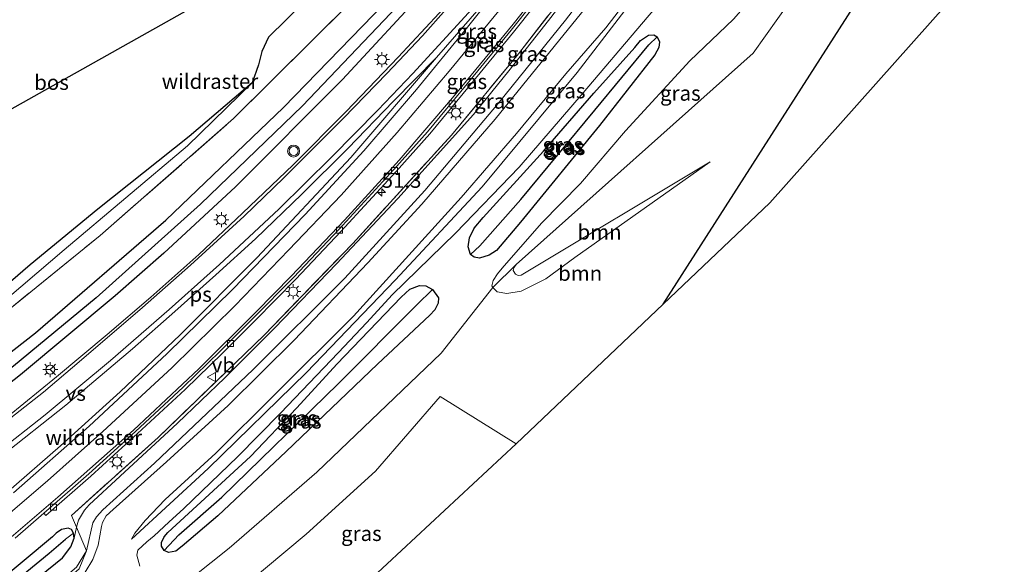
# Model space of a CAD drawing. Units: metres. Extents: x 190136 to 200011, y 356249 to 362503.
# Drawn here: x 194553 to 194717, y 359579 to 359670 of the extents above; entities that cross this region are included whole.
import ezdxf
from ezdxf.enums import TextEntityAlignment as Align

# ---------------------------------------------------------------- set-up
doc = ezdxf.new("R2010")
doc.units = ezdxf.units.M
doc.linetypes.add('IE-TERREINAFSCHEIDING', pattern=[10, 8, -2])
doc.layers.get('0').update_dxf_attribs({"lineweight": 25})
for name, color, linetype, lineweight in [('B-ME-AM-KILOMETR-S-B1', 7, 'Continuous', 18), ('B-ME-GR-BOOM-GV-B6', 93, 'Continuous', 18), ('B-ME-GR-BOS-GV-B6', 10, 'Continuous', 25), ('B-ME-GW-INSTEEKWATERGANG-L-B1', 10, 'Continuous', 25), ('B-ME-GW-KRUINLIJN-L-B1', 93, 'Continuous', 18), ('B-ME-GW-TEENLIJN-L-B1', 93, 'Continuous', 18), ('B-ME-GW-WATERGANG-GREPPEL-L-B1', 10, 'Continuous', 25), ('B-ME-IE-GRASLAND-GV-B6', 93, 'Continuous', 18), ('B-ME-IE-MEUBILAIR_WEGMEUBILAIR-LICHTMAST-S-B1', 8, 'Continuous', 18), ('B-ME-IE-TERREINAFSCHEIDING-RASTERHEKWERK-L-B1', 8, 'IE-TERREINAFSCHEIDING', 18), ('B-ME-KG-KADASTRAAL-OPNAMEDTMGRENS-L-B1', 10, 'Continuous', 25), ('B-ME-KL-ELEKTRICITEIT-HOOGSP-L-B1', 10, 'Continuous', 25), ('B-ME-VH-VERH_SOORT-BETON-OVERIG-GV-B6', 8, 'IE-TERREINAFSCHEIDING-NATUURLIJK-HOUTWAL', 18), ('B-ME-VH-VERH_SOORT-BITUMEN-GV-B6', 8, 'IE-TERREINAFSCHEIDING-NATUURLIJK-HOUTWAL', 18), ('B-ME-VV-KOLK-S-B1', 8, 'Continuous', 18), ('B-ME-VW-MARKERING-STREEP-015-L-B1', 7, 'Continuous', 18), ('B-ME-VW-MARKERING-VERDRIJFSTRP-GV-B6', 7, 'Continuous', 18), ('B-ME-VW-MARKERING-VLAKMARK-GV-B6', 7, 'Continuous', 18), ('B-ME-VW-MEUBILAIR_WEGMEUBILAIR-RONA-S-B1', 8, 'Continuous', 18), ('B-ME-VW-MEUBILAIR_WEGMEUBILAIR-VERKEERSBORD-S-B1', 8, 'Continuous', 18), ('B-ME-VW-MEUBILAIR_WEGMEUBILAIR-VERKEERSLICHT-S-B1', 13, 'Continuous', 18)]:
    doc.layers.add(name, color=color, linetype=linetype, lineweight=lineweight)
doc.styles.add('NLCS-ISO', font='NLCS-ISO.TTF')
doc.linetypes.add('IE-TERREINAFSCHEIDING-NATUURLIJK-HOUTWAL', pattern='A,7,-1.5,[67,NLCS.SHX,S=0.75,R=45,X=0,Y=0],-1.5,7,-1.5,[70,NLCS.SHX,S=0.75,R=0,X=0,Y=0],-1.5', length=20)

# ---------------------------------------------------------------- blocks, each defined once
blk = doc.blocks.new('verkeersbord')
for p, q in [((0, 0.75), (-0.75, -0.625)), ((0.75, -0.625), (0, 0.75)), ((-0.75, -0.625), (0.75, -0.625))]:
    blk.add_line(p, q)
blk = doc.blocks.new('verkeerslicht')
for radius in [1, 0.75]:
    blk.add_circle((0, 0), radius)
blk = doc.blocks.new('wegwijzer')
for q in [(-0.53, -0.53), (0, 0.75), (0.53, -0.53)]:
    blk.add_line((0, 0), q)
blk.add_circle((0, 0), 0.75)
blk = doc.blocks.new('hecto')
for p, q in [((0, 0.625), (-0.625, 0)), ((0, -0.625), (0, 0.625)), ((-0.625, 0), (0.625, 0)), ((0.625, 0), (0, -0.625))]:
    blk.add_line(p, q)
blk = doc.blocks.new('kolk')
blk.add_lwpolyline([(-0.5, -0.5), (0.5, -0.5), (0.5, 0.5), (-0.5, 0.5)], close=True)
blk = doc.blocks.new('lantaarnpaal')
for p, q in [((-0.75, 0), (-1.25, 0)), ((-0.88, 0.88), (-0.53, 0.53)), ((0, 0.75), (0, 1.25)), ((0.53, 0.53), (0.88, 0.88)), ((0.75, 0), (1.25, 0)), ((-0.53, -0.53), (-0.88, -0.88)), ((0, -0.75), (0, -1.25)), ((0.53, -0.53), (0.88, -0.88))]:
    blk.add_line(p, q)
blk.add_circle((0, 0), 0.75)

msp = doc.modelspace()

# ---------------------------------------------------------------- linework, layer by layer
at = {"layer": 'B-ME-GR-BOOM-GV-B6'}
for points in [[(194578.98, 359574.6, 25.1), (194588.25, 359581.96, 24.77), (194602.85, 359594.66, 24.97), (194623.6, 359614.48, 25.25), (194632.21, 359625.4, 25.33), (194632.91, 359624.71, 25.33), (194634.55, 359624.44, 25.33), (194636.95, 359624.81, 25.33), (194641.02, 359626.89, 25.27), (194645.86, 359630.44, 25.2), (194668.42, 359646.36, 25.18), (194636.94, 359627.5, 26.04), (194636.43, 359627.4, 26.05), (194635.99, 359627.62, 26.05), (194635.58, 359628.27, 26.05), (194635.68, 359628.72, 26.05), (194636.11, 359629.25, 26.05), (194675.57, 359664.46, 25.19), (194687.92, 359681.88, 24.65)], [(194710.98, 359676.21, 24.47), (194678.36, 359639.52, 24.81), (194636.11, 359599.38, 24.81)], [(194632.21, 359625.4, 25.33), (194636.11, 359629.25, 26.05), (194635.68, 359628.72, 26.05), (194635.58, 359628.27, 26.05), (194635.99, 359627.62, 26.05), (194636.43, 359627.4, 26.05), (194636.94, 359627.5, 26.04), (194668.42, 359646.36, 25.18), (194645.86, 359630.44, 25.2), (194641.02, 359626.89, 25.27), (194636.95, 359624.81, 25.33), (194634.55, 359624.44, 25.33), (194632.91, 359624.71, 25.33), (194632.21, 359625.4, 25.33)], [(194636.11, 359599.38, 24.81), (194623.45, 359607.25, 24.83), (194612.67, 359594.82, 24.83), (194601.12, 359584.3, 24.59), (194584.48, 359570.43, 25.08)]]:
    msp.add_polyline3d(points, dxfattribs=at)
at = {"layer": 'B-ME-GR-BOS-GV-B6'}
msp.add_polyline3d([(194500.61, 359672.39, 29.23), (194520.57, 359637.57, 29.5), (194604.84, 359684.93, 29.72), (194593.15, 359710.35, 29.53), (194593.67, 359710.61, 29.9), (194612.82, 359687.57, 29.86), (194610.2, 359683.06, 29.86), (194603.76, 359675.98, 29.86), (194594.84, 359667.12, 29.86), (194593.7, 359664.76, 29.86), (194593.15, 359662.53, 29.86), (194592.11, 359659.53, 29.86), (194581.59, 359650.58, 29.5), (194566.38, 359638.48, 29.34), (194555.11, 359629.2, 29.5), (194539.42, 359615.71, 29.75), (194530.27, 359619.19, 29.33), (194499.68, 359671.85, 29.23), (194500.61, 359672.39, 29.23)], dxfattribs=at)
at = {"layer": 'B-ME-GW-INSTEEKWATERGANG-L-B1'}
msp.add_line((194562.44, 359583.67, 27.67), (194562.3, 359584.5, 27.66), dxfattribs=at)
for points in [[(194631.86, 359690.63, 27.68), (194632.4, 359690.09, 27.69), (194632.51, 359689.23, 27.74), (194632.1, 359688, 27.79), (194631.79, 359687.55, 27.8), (194621.74, 359675.91, 27.77), (194607.14, 359660.07, 27.79), (194589.3, 359642.2, 27.77), (194577.39, 359631.12, 27.84), (194569.27, 359624.02, 27.77), (194553.47, 359610.87, 27.72), (194537.65, 359598.42, 27.76), (194519.43, 359585.34, 27.69), (194504.48, 359575.12, 27.73), (194494.97, 359569.18, 27.7), (194483.77, 359562.39, 27.64), (194473.2, 359556, 27.67), (194466.08, 359551.9, 27.63), (194464.49, 359551.32, 27.61), (194463.67, 359551.36, 27.58), (194462.9, 359551.95, 27.57)], [(194463.62, 359555, 27.48), (194464.62, 359555.55, 27.48), (194487.67, 359569.38, 27.66), (194510.77, 359584.28, 27.65), (194531.84, 359599.04, 27.74), (194555.98, 359617.84, 27.77), (194577.73, 359636.63, 27.77), (194597.33, 359655.39, 27.83), (194614.23, 359672.81, 27.79), (194629.32, 359689.17, 27.63)], [(194655.85, 359665.41, 24.07), (194656.79, 359666.6, 24.08), (194658.14, 359667.48, 24.1), (194659.06, 359667.5, 24.13), (194659.62, 359667.18, 24.16)], [(194659.62, 359667.18, 24.16), (194659.98, 359666.38, 24.23), (194659.86, 359665.41, 24.26), (194659.21, 359664.17, 24.27), (194649.98, 359652.41, 24.51), (194636.81, 359636.3, 24.85), (194632.81, 359631.59, 24.99), (194631.6, 359630.78, 25.05), (194629.96, 359630.32, 25.05), (194629.11, 359630.47, 25.03), (194628.51, 359630.89, 24.99)], [(194628.51, 359630.89, 24.99), (194628.09, 359632.21, 24.95), (194628.29, 359633.68, 24.91), (194629.11, 359635.28, 24.87), (194630.57, 359637.07, 24.81), (194640.67, 359648.11, 24.56), (194649.04, 359657.82, 24.31), (194655.85, 359665.41, 24.07)], [(194577.41, 359581.59, 24.79), (194576.99, 359582.32, 24.77), (194577.01, 359582.93, 24.75), (194577.42, 359583.88, 24.75), (194578.04, 359584.62, 24.74), (194591.83, 359597.25, 24.79), (194599.52, 359605.36, 24.9), (194606.23, 359612.67, 25.15), (194616.94, 359623.8, 25.45), (194618.4, 359625.16, 25.38), (194619.96, 359625.75, 25.33), (194621.06, 359625.7, 25.27), (194622.13, 359625.06, 25.25)], [(194622.13, 359625.06, 25.25), (194623.17, 359623.68, 25.33), (194623.1, 359622.82, 25.37), (194622.55, 359621.72, 25.41), (194621.7, 359620.8, 25.41), (194612.99, 359612.65, 25.07), (194597.74, 359598.1, 24.75), (194586.37, 359587.38, 24.8), (194580.41, 359582.3, 24.84)], [(194562.3, 359584.5, 27.66), (194561.96, 359585.11, 27.66), (194561.44, 359585.33, 27.66), (194560.34, 359585.08, 27.69), (194559.45, 359584.49, 27.75), (194558.82, 359583.89, 27.76), (194549.32, 359575.98, 27.73), (194538.7, 359567.59, 27.73), (194525.57, 359557.57, 27.73), (194510.9, 359546.98, 27.67), (194498.61, 359538.8, 27.67), (194485.22, 359530.31, 27.69), (194468.42, 359520.78, 27.73), (194455.67, 359513.97, 27.66), (194438.42, 359505.14, 27.61), (194425.84, 359499.14, 27.52), (194410.8, 359492.48, 27.48), (194401.73, 359488.72, 27.51)], [(194404.48, 359485.5, 27.51), (194414.81, 359489.53, 27.51), (194431.67, 359496.92, 27.5), (194445.24, 359503.79, 27.58), (194462.01, 359512.45, 27.58), (194478.84, 359521.86, 27.57), (194498.8, 359533.89, 27.55), (194512.46, 359543.37, 27.55), (194531, 359556.86, 27.58), (194546.21, 359568.86, 27.61), (194560.48, 359580.38, 27.74), (194561.87, 359582.2, 27.72), (194562.44, 359583.67, 27.67)], [(194580.41, 359582.3, 24.84), (194579.37, 359581.49, 24.84), (194578.14, 359581.26, 24.84), (194577.41, 359581.59, 24.79)]]:
    msp.add_polyline3d(points, dxfattribs=at)
at = {"layer": 'B-ME-GW-KRUINLIJN-L-B1'}
for points in [[(194699.57, 359748.19, 30.15), (194685.69, 359726.68, 29.66), (194671.95, 359705.65, 29.37), (194658.97, 359687.06, 29.31), (194646.98, 359671.17, 29.27), (194632.57, 359653.47, 29.12), (194620.36, 359639.32, 29.19), (194611.39, 359629.52, 29.31), (194599.12, 359616.66, 29.25), (194588.12, 359605.77, 29.25), (194577.84, 359596.38, 29.26), (194568.93, 359588.43, 29.24), (194567.79, 359587.36, 29.31), (194567.17, 359586.28, 29.35), (194566.99, 359585.59, 29.35), (194566.44, 359582.5, 29.34), (194565.52, 359580.1, 29.36), (194564.27, 359577.98, 29.44), (194563.05, 359576.73, 29.53), (194561.35, 359575.14, 29.58), (194558.48, 359572.75, 29.63), (194557.74, 359571.67, 29.66), (194557.57, 359570.55, 29.65)], [(194564.51, 359581.53, 29.26), (194565.56, 359586.23, 29.25), (194566.14, 359587.2, 29.24), (194567.21, 359588.38, 29.22), (194575.8, 359596.17, 29.27), (194592.28, 359611.78, 29.29), (194607.52, 359626.95, 29.32), (194620.87, 359641.59, 29.17), (194633.11, 359656.06, 29.17), (194644.32, 359669.94, 29.21), (194653.01, 359681.3, 29.3), (194665.34, 359698.22, 29.32), (194677.23, 359715.72, 29.37), (194687.36, 359731.37, 29.62), (194698.65, 359748.94, 30.13)], [(194703.94, 359744.61, 27.03), (194699.76, 359737.98, 26.8), (194690.92, 359724.57, 26.5), (194679.57, 359707.32, 26.3), (194669.99, 359692.89, 26.15), (194659.9, 359679.05, 26.13), (194646.27, 359661.24, 26.23), (194630.41, 359642.22, 26.19), (194615.95, 359626.65, 26.3), (194601.17, 359611.27, 26.14), (194584.76, 359595.26, 26.17), (194571.98, 359583.5, 26.24)], [(194414.78, 359530.92, 30.2), (194447.92, 359548.18, 29.83), (194455.38, 359558.36, 30.03), (194456.83, 359560, 30.17), (194457.66, 359560.62, 30.17), (194475.9, 359570.93, 30.4), (194494.9, 359582.63, 30.51), (194521.34, 359600.65, 30.53), (194539.44, 359613.55, 30.48), (194560.79, 359631.67, 30.38), (194581.34, 359649.03, 30.03), (194592.11, 359659.53, 29.86)], [(194668.42, 359646.36, 25.18), (194636.94, 359627.5, 26.04), (194636.43, 359627.4, 26.05), (194635.99, 359627.62, 26.05), (194635.58, 359628.27, 26.05), (194635.68, 359628.72, 26.05), (194636.11, 359629.25, 26.05)], [(194406.46, 359483.18, 29.6), (194416.17, 359487.26, 29.64), (194427.34, 359492.2, 29.48), (194440.93, 359498.41, 29.5), (194451.85, 359503.79, 29.5), (194467.92, 359512.42, 29.5), (194482.27, 359520.46, 29.56), (194497.88, 359529.79, 29.61), (194512.58, 359539.68, 29.59), (194527.34, 359550.57, 29.59), (194544.82, 359563.91, 29.66), (194554.47, 359572.02, 29.63), (194558.76, 359575.36, 29.5), (194562.81, 359578.8, 29.35), (194564.51, 359581.53, 29.26)]]:
    msp.add_polyline3d(points, dxfattribs=at)
at = {"layer": 'B-ME-GW-TEENLIJN-L-B1'}
msp.add_line((194562.44, 359583.67, 27.67), (194562.83, 359585.47, 27.7), dxfattribs=at)
for points in [[(194562.83, 359585.47, 27.7), (194563.15, 359586.65, 27.72), (194564.16, 359588.34, 27.73), (194564.93, 359589.2, 27.73), (194570.12, 359593.96, 27.8), (194579.66, 359602.83, 27.86), (194587.54, 359610.37, 27.92), (194595.86, 359618.68, 27.88), (194606.17, 359629.38, 27.92), (194616.38, 359640.27, 27.92), (194628.97, 359654.26, 27.92), (194634.85, 359661.55, 27.93), (194641.48, 359669.89, 27.94), (194650.02, 359681.02, 27.98), (194657.31, 359691.09, 28.04), (194665.96, 359703.08, 28.03), (194674.06, 359714.99, 28.08), (194683.07, 359728.65, 28.15), (194695, 359747.05, 28.6), (194697.03, 359750.26, 28.73)], [(194703.23, 359745.19, 27.15), (194696.38, 359734.79, 26.81), (194684.12, 359715.55, 26.51), (194671.29, 359696.44, 26.27), (194661.14, 359681.83, 26.09), (194651.05, 359668.68, 26.2), (194644.35, 359661.02, 26.55), (194636.15, 359651.08, 26.36), (194626.94, 359640.41, 26.34), (194618.18, 359630.81, 26.44), (194608.98, 359620.62, 26.31), (194595.87, 359607.58, 26.25), (194586.06, 359597.81, 26.19), (194577.62, 359590.1, 26.16), (194574.24, 359586.61, 26.19), (194572.54, 359584.48, 26.28), (194571.98, 359583.5, 26.24)], [(194707.41, 359741.77, 24.9), (194706.53, 359739.23, 24.54), (194704.44, 359735.19, 23.94), (194694.36, 359720.63, 23.3), (194681.98, 359702.24, 23.27), (194671.07, 359686.18, 23.44), (194666.22, 359680.3, 23.74), (194663.02, 359676.47, 23.93), (194656.97, 359669.3, 24.06), (194647.27, 359657.86, 24.35), (194636.62, 359645.46, 24.72), (194626.01, 359634.5, 25.09), (194615.43, 359624.19, 25.66), (194611.2, 359619.56, 25.47), (194606.42, 359614.51, 25.35), (194596.82, 359604.46, 25.03), (194589.66, 359597.21, 24.84), (194580.71, 359588.58, 24.81), (194578.18, 359586.34, 24.83), (194575.78, 359584.05, 24.97), (194574.56, 359583.04, 25.09), (194573.04, 359581.65, 25.31), (194572.85, 359580.82, 25.32), (194573.39, 359578.99, 25.32)], [(194632.21, 359625.4, 25.33), (194632.06, 359625.71, 25.29), (194632.27, 359626.61, 25.2), (194632.98, 359627.7, 25.12), (194633.76, 359628.63, 25.06), (194640.31, 359636.14, 24.82), (194646.79, 359642.74, 24.61), (194654.3, 359651.55, 24.3), (194665.02, 359663.17, 23.84), (194672.29, 359670.11, 23.66), (194678.03, 359676.66, 23.48), (194686.95, 359687.91, 23.2), (194689.82, 359689.82, 23.22), (194691.1, 359689.99, 23.21), (194694.86, 359690.2, 23.13)], [(194632.21, 359625.4, 25.33), (194632.91, 359624.71, 25.33), (194634.55, 359624.44, 25.33), (194636.95, 359624.81, 25.33), (194641.02, 359626.89, 25.27), (194645.86, 359630.44, 25.2), (194668.42, 359646.36, 25.18)]]:
    msp.add_polyline3d(points, dxfattribs=at)
at = {"layer": 'B-ME-GW-WATERGANG-GREPPEL-L-B1'}
for points in [[(194630.89, 359688.71, 26.92), (194616.29, 359672.3, 26.77), (194600.46, 359655.69, 26.72), (194583.47, 359639.33, 26.66), (194566.1, 359623.67, 26.69), (194552.32, 359612.31, 26.66), (194536.07, 359599.59, 26.61), (194519.85, 359587.92, 26.62), (194505.91, 359578.44, 26.56), (194492.66, 359569.97, 26.56), (194482.07, 359563.67, 26.53), (194471.79, 359557.42, 26.55), (194465.22, 359553.4, 26.53)], [(194630.06, 359632.35, 23.56), (194636.85, 359640.1, 23.17), (194649.22, 359654.98, 23.19), (194658.22, 359665.87, 23.19)], [(194579.86, 359584.2, 24.1), (194587.05, 359590.47, 23.68), (194606.45, 359609.38, 23.68), (194619.55, 359622.54, 23.78)], [(194403.12, 359487.1, 26.32), (194415.95, 359492.45, 26.32), (194431.75, 359499.51, 26.39), (194448.08, 359507.57, 26.48), (194464.67, 359516.4, 26.48), (194484.49, 359527.55, 26.51), (194499.54, 359537.02, 26.55), (194515.54, 359547.9, 26.58), (194529.69, 359558.25, 26.64), (194542.68, 359568.42, 26.54), (194558.27, 359581.15, 26.61), (194560.96, 359583.5, 26.92)]]:
    msp.add_polyline3d(points, dxfattribs=at)
at = {"layer": 'B-ME-IE-GRASLAND-GV-B6'}
for points in [[(194687.89, 359757.73, 28.88), (194684.13, 359751.92, 28.74), (194677.49, 359741.73, 28.44), (194670.86, 359732.15, 28.23), (194664.3, 359722.88, 28.06), (194658.17, 359714.37, 28.05), (194652, 359706.47, 27.99), (194641.86, 359693.86, 27.95), (194631.65, 359681.51, 27.91), (194632.06, 359681.22, 27.91), (194625.53, 359673.65, 27.92), (194616.43, 359663.8, 27.88), (194607.75, 359654.75, 27.86), (194598.91, 359645.88, 27.86), (194590.5, 359637.79, 27.87), (194583.23, 359630.89, 27.86), (194575.18, 359623.79, 27.91), (194567.92, 359617.57, 27.9), (194559.5, 359610.52, 27.86), (194551.34, 359603.89, 27.82)], [(194552.57, 359583.67, 27.86), (194557.38, 359587.81, 27.84), (194557.71, 359587.43, 27.81), (194565.21, 359594, 27.84), (194572.98, 359601.07, 27.86), (194580.95, 359608.44, 27.86), (194587.14, 359614.45, 27.84), (194592.59, 359619.92, 27.82), (194599.38, 359626.82, 27.89), (194606.88, 359634.76, 27.86), (194616.1, 359644.73, 27.86), (194621.68, 359651.02, 27.87), (194628.32, 359659.04, 27.84), (194635.66, 359667.97, 27.86), (194642.45, 359676.52, 27.87), (194648.04, 359683.83, 27.89), (194654.26, 359692.36, 27.91), (194661.21, 359701.95, 27.92), (194666.94, 359710.33, 27.9), (194671.79, 359717.7, 27.96), (194677.51, 359726.36, 28.17), (194687.32, 359741.6, 28.46), (194694.31, 359752.49, 28.8), (194696.43, 359750.75, 28.75)], [(194696.43, 359750.75, 28.75), (194691.86, 359743.79, 28.52), (194679.34, 359724.61, 28.03), (194667.78, 359707.24, 28.02), (194655.91, 359690.25, 28), (194646.93, 359677.82, 27.94), (194636.49, 359664.36, 27.96), (194625.31, 359650.81, 27.87), (194608.87, 359632.76, 27.89), (194594.07, 359617.5, 27.89), (194576.42, 359600.43, 27.91), (194562, 359587.44, 27.78), (194562.83, 359585.47, 27.7), (194562.44, 359583.67, 27.67), (194562.3, 359584.5, 27.66), (194561.96, 359585.11, 27.66), (194561.44, 359585.33, 27.66), (194560.34, 359585.08, 27.69), (194559.45, 359584.49, 27.75), (194558.82, 359583.89, 27.76), (194549.32, 359575.98, 27.73)], [(194563.26, 359578.55, 29.37), (194564.51, 359581.53, 29.26), (194565.56, 359586.23, 29.25), (194566.14, 359587.2, 29.24), (194567.21, 359588.38, 29.22), (194575.8, 359596.17, 29.27), (194592.28, 359611.78, 29.29), (194607.52, 359626.95, 29.32), (194620.87, 359641.59, 29.17), (194633.11, 359656.06, 29.17), (194644.32, 359669.94, 29.21), (194653.01, 359681.3, 29.3), (194665.34, 359698.22, 29.32), (194677.23, 359715.72, 29.37), (194687.36, 359731.37, 29.62), (194698.65, 359748.94, 30.13), (194699.57, 359748.19, 30.15)], [(194699.57, 359748.19, 30.15), (194685.69, 359726.68, 29.66), (194671.95, 359705.65, 29.37), (194658.97, 359687.06, 29.31), (194646.98, 359671.17, 29.27), (194632.57, 359653.47, 29.12), (194620.36, 359639.32, 29.19), (194611.39, 359629.52, 29.31), (194599.12, 359616.66, 29.25), (194588.12, 359605.77, 29.25), (194577.84, 359596.38, 29.26), (194568.93, 359588.43, 29.24), (194567.79, 359587.36, 29.31), (194567.17, 359586.28, 29.35), (194566.99, 359585.59, 29.35), (194566.44, 359582.5, 29.34), (194565.52, 359580.1, 29.36), (194564.27, 359577.98, 29.44)], [(194707.41, 359741.77, 24.9), (194706.53, 359739.23, 24.54), (194704.44, 359735.19, 23.94), (194694.36, 359720.63, 23.3), (194681.98, 359702.24, 23.27), (194671.07, 359686.18, 23.44), (194666.22, 359680.3, 23.74), (194663.02, 359676.47, 23.93), (194656.97, 359669.3, 24.06), (194647.27, 359657.86, 24.35), (194636.62, 359645.46, 24.72), (194626.01, 359634.5, 25.09), (194615.43, 359624.19, 25.66), (194611.2, 359619.56, 25.47), (194606.42, 359614.51, 25.35), (194596.82, 359604.46, 25.03), (194589.66, 359597.21, 24.84), (194580.71, 359588.58, 24.81), (194578.18, 359586.34, 24.83), (194575.78, 359584.05, 24.97), (194574.56, 359583.04, 25.09), (194573.04, 359581.65, 25.31), (194572.85, 359580.82, 25.32), (194573.39, 359578.99, 25.32)], [(194540.91, 359613.12, 30.59), (194566.76, 359634.07, 30.35), (194588.98, 359653.56, 30.05), (194608.02, 359672.48, 29.94), (194625.34, 359690.7, 29.73), (194632.41, 359696.88, 26.47), (194632.64, 359692.72, 27.65), (194630.85, 359693.12, 27.71), (194630.86, 359692.84, 27.71), (194630.58, 359691.58, 27.71), (194630.23, 359690.55, 27.71), (194629.32, 359689.17, 27.63), (194614.23, 359672.81, 27.79), (194597.33, 359655.39, 27.83), (194577.73, 359636.63, 27.77), (194555.98, 359617.84, 27.77), (194531.84, 359599.04, 27.74)], [(194531.84, 359599.04, 27.74), (194555.98, 359617.84, 27.77), (194577.73, 359636.63, 27.77), (194597.33, 359655.39, 27.83), (194614.23, 359672.81, 27.79), (194629.32, 359689.17, 27.63), (194630.35, 359690.23, 27.65), (194631.2, 359690.69, 27.67), (194631.86, 359690.63, 27.68), (194630.89, 359688.71, 26.92), (194616.29, 359672.3, 26.77), (194600.46, 359655.69, 26.72), (194583.47, 359639.33, 26.66), (194566.1, 359623.67, 26.69), (194552.32, 359612.31, 26.66)], [(194552.32, 359612.31, 26.66), (194566.1, 359623.67, 26.69), (194583.47, 359639.33, 26.66), (194600.46, 359655.69, 26.72), (194616.29, 359672.3, 26.77), (194630.89, 359688.71, 26.92), (194631.86, 359690.63, 27.68), (194632.4, 359690.09, 27.69), (194632.51, 359689.23, 27.74), (194632.1, 359688, 27.79), (194631.79, 359687.55, 27.8), (194621.74, 359675.91, 27.77), (194607.14, 359660.07, 27.79), (194589.3, 359642.2, 27.77), (194577.39, 359631.12, 27.84), (194569.27, 359624.02, 27.77), (194553.47, 359610.87, 27.72), (194537.65, 359598.42, 27.76)], [(194539.44, 359613.55, 30.48), (194560.79, 359631.67, 30.38), (194581.34, 359649.03, 30.03), (194592.11, 359659.53, 29.86), (194593.15, 359662.53, 29.86), (194593.7, 359664.76, 29.86), (194594.84, 359667.12, 29.86), (194603.76, 359675.98, 29.86), (194610.2, 359683.06, 29.86), (194612.82, 359687.57, 29.86), (194613.98, 359686.99, 29.81), (194615.64, 359686.6, 29.76), (194617.44, 359686.55, 29.75), (194618.74, 359686.99, 29.75), (194619.97, 359687.86, 29.73), (194623.37, 359691.16, 29.68), (194624.42, 359691.61, 29.64), (194624.9, 359691.58, 29.64), (194625.22, 359691.34, 29.64), (194625.34, 359690.7, 29.73), (194608.02, 359672.48, 29.94), (194588.98, 359653.56, 30.05), (194566.76, 359634.07, 30.35), (194540.91, 359613.12, 30.59)], [(194694.86, 359690.2, 23.13), (194687.92, 359681.88, 24.65), (194675.57, 359664.46, 25.19), (194636.11, 359629.25, 26.05), (194632.21, 359625.4, 25.33), (194632.06, 359625.71, 25.29), (194632.27, 359626.61, 25.2), (194632.98, 359627.7, 25.12), (194633.76, 359628.63, 25.06), (194640.31, 359636.14, 24.82), (194646.79, 359642.74, 24.61), (194654.3, 359651.55, 24.3), (194665.02, 359663.17, 23.84), (194672.29, 359670.11, 23.66), (194678.03, 359676.66, 23.48), (194686.95, 359687.91, 23.2), (194689.82, 359689.82, 23.22), (194691.1, 359689.99, 23.21), (194694.86, 359690.2, 23.13)], [(194650.02, 359681.02, 27.98), (194641.48, 359669.89, 27.94), (194634.85, 359661.55, 27.93), (194628.97, 359654.26, 27.92), (194616.38, 359640.27, 27.92), (194606.17, 359629.38, 27.92), (194595.86, 359618.68, 27.88), (194587.54, 359610.37, 27.92), (194579.66, 359602.83, 27.86), (194570.12, 359593.96, 27.8), (194564.93, 359589.2, 27.73), (194564.16, 359588.34, 27.73), (194563.15, 359586.65, 27.72), (194562.83, 359585.47, 27.7), (194562, 359587.44, 27.78), (194576.42, 359600.43, 27.91), (194594.07, 359617.5, 27.89), (194608.87, 359632.76, 27.89), (194625.31, 359650.81, 27.87), (194636.49, 359664.36, 27.96), (194646.93, 359677.82, 27.94)], [(194653.01, 359681.3, 29.3), (194644.32, 359669.94, 29.21), (194633.11, 359656.06, 29.17), (194620.87, 359641.59, 29.17), (194607.52, 359626.95, 29.32), (194592.28, 359611.78, 29.29), (194575.8, 359596.17, 29.27), (194567.21, 359588.38, 29.22), (194566.14, 359587.2, 29.24), (194565.56, 359586.23, 29.25), (194564.51, 359581.53, 29.26), (194562.83, 359585.47, 27.7), (194563.15, 359586.65, 27.72), (194564.16, 359588.34, 27.73), (194564.93, 359589.2, 27.73), (194570.12, 359593.96, 27.8), (194579.66, 359602.83, 27.86), (194587.54, 359610.37, 27.92), (194595.86, 359618.68, 27.88), (194606.17, 359629.38, 27.92), (194616.38, 359640.27, 27.92), (194628.97, 359654.26, 27.92), (194634.85, 359661.55, 27.93), (194641.48, 359669.89, 27.94), (194650.02, 359681.02, 27.98)], [(194659.9, 359679.05, 26.13), (194646.27, 359661.24, 26.23), (194630.41, 359642.22, 26.19), (194615.95, 359626.65, 26.3), (194601.17, 359611.27, 26.14), (194584.76, 359595.26, 26.17), (194571.98, 359583.5, 26.24), (194572.54, 359584.48, 26.28), (194574.24, 359586.61, 26.19), (194577.62, 359590.1, 26.16), (194586.06, 359597.81, 26.19), (194595.87, 359607.58, 26.25), (194608.98, 359620.62, 26.31), (194618.18, 359630.81, 26.44), (194626.94, 359640.41, 26.34), (194636.15, 359651.08, 26.36), (194644.35, 359661.02, 26.55), (194651.05, 359668.68, 26.2), (194661.14, 359681.83, 26.09)], [(194661.14, 359681.83, 26.09), (194651.05, 359668.68, 26.2), (194644.35, 359661.02, 26.55), (194636.15, 359651.08, 26.36), (194626.94, 359640.41, 26.34), (194618.18, 359630.81, 26.44), (194608.98, 359620.62, 26.31), (194595.87, 359607.58, 26.25), (194586.06, 359597.81, 26.19), (194577.62, 359590.1, 26.16), (194574.24, 359586.61, 26.19), (194572.54, 359584.48, 26.28), (194571.98, 359583.5, 26.24), (194584.76, 359595.26, 26.17), (194601.17, 359611.27, 26.14), (194615.95, 359626.65, 26.3), (194630.41, 359642.22, 26.19), (194646.27, 359661.24, 26.23), (194659.9, 359679.05, 26.13)], [(194537.65, 359598.42, 27.76), (194553.47, 359610.87, 27.72), (194569.27, 359624.02, 27.77), (194577.39, 359631.12, 27.84), (194589.3, 359642.2, 27.77), (194607.14, 359660.07, 27.79), (194621.74, 359675.91, 27.77)], [(194573.39, 359578.99, 25.32), (194572.85, 359580.82, 25.32), (194573.04, 359581.65, 25.31), (194574.56, 359583.04, 25.09), (194575.78, 359584.05, 24.97), (194578.18, 359586.34, 24.83), (194580.71, 359588.58, 24.81), (194589.66, 359597.21, 24.84), (194596.82, 359604.46, 25.03), (194606.42, 359614.51, 25.35), (194611.2, 359619.56, 25.47), (194615.43, 359624.19, 25.66), (194626.01, 359634.5, 25.09), (194636.62, 359645.46, 24.72), (194647.27, 359657.86, 24.35), (194656.97, 359669.3, 24.06), (194663.02, 359676.47, 23.93)], [(194564.27, 359577.98, 29.44), (194565.52, 359580.1, 29.36), (194566.44, 359582.5, 29.34), (194566.99, 359585.59, 29.35), (194567.17, 359586.28, 29.35), (194567.79, 359587.36, 29.31), (194568.93, 359588.43, 29.24), (194577.84, 359596.38, 29.26), (194588.12, 359605.77, 29.25), (194599.12, 359616.66, 29.25), (194611.39, 359629.52, 29.31), (194620.36, 359639.32, 29.19), (194632.57, 359653.47, 29.12), (194646.98, 359671.17, 29.27)], [(194672.29, 359670.11, 23.66), (194665.02, 359663.17, 23.84), (194654.3, 359651.55, 24.3), (194646.79, 359642.74, 24.61), (194640.31, 359636.14, 24.82), (194633.76, 359628.63, 25.06), (194632.98, 359627.7, 25.12), (194632.27, 359626.61, 25.2), (194632.06, 359625.71, 25.29), (194632.21, 359625.4, 25.33), (194623.6, 359614.48, 25.25), (194602.85, 359594.66, 24.97), (194588.25, 359581.96, 24.77), (194578.98, 359574.6, 25.1)], [(194629.11, 359630.47, 25.03), (194629.96, 359630.32, 25.05), (194631.6, 359630.78, 25.05), (194632.81, 359631.59, 24.99), (194636.81, 359636.3, 24.85), (194649.98, 359652.41, 24.51), (194659.21, 359664.17, 24.27), (194659.86, 359665.41, 24.26), (194659.98, 359666.38, 24.23), (194659.62, 359667.18, 24.16), (194659.06, 359667.5, 24.13), (194658.14, 359667.48, 24.1), (194656.79, 359666.6, 24.08), (194655.85, 359665.41, 24.07), (194649.04, 359657.82, 24.31), (194640.67, 359648.11, 24.56), (194630.57, 359637.07, 24.81), (194629.11, 359635.28, 24.87), (194628.29, 359633.68, 24.91), (194628.09, 359632.21, 24.95), (194628.51, 359630.89, 24.99), (194629.11, 359630.47, 25.03)], [(194628.51, 359630.89, 24.99), (194628.09, 359632.21, 24.95), (194628.29, 359633.68, 24.91), (194629.11, 359635.28, 24.87), (194630.57, 359637.07, 24.81), (194640.67, 359648.11, 24.56), (194649.04, 359657.82, 24.31), (194655.85, 359665.41, 24.07), (194656.79, 359666.6, 24.08), (194658.14, 359667.48, 24.1), (194659.06, 359667.5, 24.13), (194659.62, 359667.18, 24.16), (194658.22, 359665.87, 23.19), (194649.22, 359654.98, 23.19), (194636.85, 359640.1, 23.17), (194630.06, 359632.35, 23.56), (194628.51, 359630.89, 24.99)], [(194628.51, 359630.89, 24.99), (194630.06, 359632.35, 23.56), (194636.85, 359640.1, 23.17), (194649.22, 359654.98, 23.19), (194658.22, 359665.87, 23.19), (194659.62, 359667.18, 24.16), (194659.98, 359666.38, 24.23), (194659.86, 359665.41, 24.26), (194659.21, 359664.17, 24.27), (194649.98, 359652.41, 24.51), (194636.81, 359636.3, 24.85), (194632.81, 359631.59, 24.99), (194631.6, 359630.78, 25.05), (194629.96, 359630.32, 25.05), (194629.11, 359630.47, 25.03), (194628.51, 359630.89, 24.99)], [(194539.42, 359615.71, 29.75), (194555.11, 359629.2, 29.5), (194566.38, 359638.48, 29.34), (194581.59, 359650.58, 29.5), (194592.11, 359659.53, 29.86), (194581.34, 359649.03, 30.03), (194560.79, 359631.67, 30.38), (194539.44, 359613.55, 30.48)], [(194577.41, 359581.59, 24.79), (194578.14, 359581.26, 24.84), (194579.37, 359581.49, 24.84), (194580.41, 359582.3, 24.84), (194586.37, 359587.38, 24.8), (194597.74, 359598.1, 24.75), (194612.99, 359612.65, 25.07), (194621.7, 359620.8, 25.41), (194622.55, 359621.72, 25.41), (194623.1, 359622.82, 25.37), (194623.17, 359623.68, 25.33), (194622.13, 359625.06, 25.25), (194621.06, 359625.7, 25.27), (194619.96, 359625.75, 25.33), (194618.4, 359625.16, 25.38), (194616.94, 359623.8, 25.45), (194606.23, 359612.67, 25.15), (194599.52, 359605.36, 24.9), (194591.83, 359597.25, 24.79), (194578.04, 359584.62, 24.74), (194577.42, 359583.88, 24.75), (194577.01, 359582.93, 24.75), (194576.99, 359582.32, 24.77), (194577.41, 359581.59, 24.79)], [(194577.41, 359581.59, 24.79), (194576.99, 359582.32, 24.77), (194577.01, 359582.93, 24.75), (194577.42, 359583.88, 24.75), (194578.04, 359584.62, 24.74), (194591.83, 359597.25, 24.79), (194599.52, 359605.36, 24.9), (194606.23, 359612.67, 25.15), (194616.94, 359623.8, 25.45), (194618.4, 359625.16, 25.38), (194619.96, 359625.75, 25.33), (194621.06, 359625.7, 25.27), (194622.13, 359625.06, 25.25), (194619.55, 359622.54, 23.78), (194606.45, 359609.38, 23.68), (194587.05, 359590.47, 23.68), (194579.86, 359584.2, 24.1), (194577.41, 359581.59, 24.79)], [(194577.41, 359581.59, 24.79), (194579.86, 359584.2, 24.1), (194587.05, 359590.47, 23.68), (194606.45, 359609.38, 23.68), (194619.55, 359622.54, 23.78), (194622.13, 359625.06, 25.25), (194623.17, 359623.68, 25.33), (194623.1, 359622.82, 25.37), (194622.55, 359621.72, 25.41), (194621.7, 359620.8, 25.41), (194612.99, 359612.65, 25.07), (194597.74, 359598.1, 24.75), (194586.37, 359587.38, 24.8), (194580.41, 359582.3, 24.84), (194579.37, 359581.49, 24.84), (194578.14, 359581.26, 24.84), (194577.41, 359581.59, 24.79)], [(194595.51, 359561.61, 25.05), (194591.65, 359564.98, 25.04), (194584.48, 359570.43, 25.08), (194601.12, 359584.3, 24.59), (194612.67, 359594.82, 24.83), (194623.45, 359607.25, 24.83), (194636.11, 359599.38, 24.81), (194595.51, 359561.61, 25.05)], [(194549.32, 359575.98, 27.73), (194558.82, 359583.89, 27.76), (194559.45, 359584.49, 27.75), (194560.34, 359585.08, 27.69), (194561.44, 359585.33, 27.66), (194561.96, 359585.11, 27.66), (194562.3, 359584.5, 27.66), (194560.96, 359583.5, 26.92), (194558.27, 359581.15, 26.61), (194542.68, 359568.42, 26.54)], [(194546.21, 359568.86, 27.61), (194560.48, 359580.38, 27.74), (194561.87, 359582.2, 27.72), (194562.44, 359583.67, 27.67), (194562.83, 359585.47, 27.7), (194564.51, 359581.53, 29.26), (194562.81, 359578.8, 29.35), (194558.76, 359575.36, 29.5), (194554.47, 359572.02, 29.63), (194544.82, 359563.91, 29.66)], [(194542.68, 359568.42, 26.54), (194558.27, 359581.15, 26.61), (194560.96, 359583.5, 26.92), (194562.3, 359584.5, 27.66), (194562.44, 359583.67, 27.67), (194561.87, 359582.2, 27.72), (194560.48, 359580.38, 27.74), (194546.21, 359568.86, 27.61)], [(194544.82, 359563.91, 29.66), (194554.47, 359572.02, 29.63), (194558.76, 359575.36, 29.5), (194562.81, 359578.8, 29.35), (194564.51, 359581.53, 29.26), (194563.26, 359578.55, 29.37), (194558.51, 359574.42, 29.49), (194556.17, 359572.46, 29.53), (194550.39, 359567.66, 29.64)]]:
    msp.add_polyline3d(points, dxfattribs=at)
at = {"layer": 'B-ME-IE-TERREINAFSCHEIDING-RASTERHEKWERK-L-B1'}
for points in [[(194475.59, 359569.63, 30.57), (194483.61, 359574.1, 30.57), (194494.75, 359580.79, 30.53), (194516.69, 359595.35, 30.53), (194540.91, 359613.12, 30.59), (194566.76, 359634.07, 30.35), (194588.98, 359653.56, 30.05), (194608.02, 359672.48, 29.94), (194625.34, 359690.7, 29.73), (194632.41, 359696.88, 26.47), (194632.34, 359704.8, 23.84), (194641.55, 359716.78, 23.46), (194654.97, 359736.15, 23.3), (194667.38, 359755.28, 23.45), (194672.69, 359763.54, 23.75), (194676.45, 359767.09, 24.43)], [(194550.39, 359567.66, 29.64), (194556.17, 359572.46, 29.53), (194558.51, 359574.42, 29.49), (194563.26, 359578.55, 29.37), (194564.51, 359581.53, 29.26), (194562.83, 359585.47, 27.7), (194562, 359587.44, 27.78), (194576.42, 359600.43, 27.91), (194594.07, 359617.5, 27.89), (194608.87, 359632.76, 27.89), (194625.31, 359650.81, 27.87), (194636.49, 359664.36, 27.96), (194646.93, 359677.82, 27.94), (194655.91, 359690.25, 28), (194667.78, 359707.24, 28.02), (194679.34, 359724.61, 28.03), (194691.86, 359743.79, 28.52), (194696.43, 359750.75, 28.75)]]:
    msp.add_polyline3d(points, dxfattribs=at)
at = {"layer": 'B-ME-KG-KADASTRAAL-OPNAMEDTMGRENS-L-B1'}
for points in [[(194520.57, 359637.57, 29.5), (194604.84, 359684.93, 29.72), (194593.15, 359710.35, 29.53), (194593.67, 359710.61, 29.9), (194610.1, 359718.89, 24.15), (194614.13, 359720.92, 23.78), (194639.47, 359755.68, 24.32), (194652.62, 359767.54, 26.13), (194661.06, 359780.13, 29.58)], [(194444.66, 359438.48, 28.63), (194568.87, 359539.4, 29.77), (194571.54, 359541.62, 29.66), (194574.22, 359543.86, 29.55), (194595.51, 359561.61, 25.05), (194636.11, 359599.38, 24.81), (194678.36, 359639.52, 24.81), (194710.98, 359676.21, 24.47), (194714.15, 359679.83, 23.23), (194738.18, 359710.38, 25.06), (194741.11, 359714.11, 25.47)]]:
    msp.add_polyline3d(points, dxfattribs=at)
at = {"layer": 'B-ME-KL-ELEKTRICITEIT-HOOGSP-L-B1'}
msp.add_polyline3d([(194660.61, 359622.65, 24.73), (194692.27, 359672.08, 24.33), (194726.16, 359726.4, 25.38)], dxfattribs=at)
at = {"layer": 'B-ME-VH-VERH_SOORT-BETON-OVERIG-GV-B6'}
msp.add_polyline3d([(194642.45, 359676.52, 27.87), (194635.66, 359667.97, 27.86), (194628.32, 359659.04, 27.84), (194621.68, 359651.02, 27.87), (194616.1, 359644.73, 27.86), (194606.88, 359634.76, 27.86), (194599.38, 359626.82, 27.89), (194592.59, 359619.92, 27.82), (194587.14, 359614.45, 27.84), (194580.95, 359608.44, 27.86), (194572.98, 359601.07, 27.86), (194565.21, 359594, 27.84), (194557.71, 359587.43, 27.81), (194557.38, 359587.81, 27.84), (194564.88, 359594.37, 27.87), (194572.64, 359601.44, 27.9), (194580.61, 359608.8, 27.9), (194586.79, 359614.8, 27.88), (194592.23, 359620.27, 27.86), (194599.02, 359627.16, 27.92), (194606.52, 359635.11, 27.9), (194615.73, 359645.06, 27.9), (194621.3, 359651.35, 27.91), (194627.93, 359659.36, 27.88), (194635.27, 359668.29, 27.9), (194642.06, 359676.83, 27.9)], dxfattribs=at)
at = {"layer": 'B-ME-VH-VERH_SOORT-BITUMEN-GV-B6'}
for points in [[(194551.34, 359603.89, 27.82), (194559.5, 359610.52, 27.86), (194567.92, 359617.57, 27.9), (194575.18, 359623.79, 27.91), (194583.23, 359630.89, 27.86), (194590.5, 359637.79, 27.87), (194598.91, 359645.88, 27.86), (194607.75, 359654.75, 27.86), (194616.43, 359663.8, 27.88), (194625.53, 359673.65, 27.92), (194632.06, 359681.22, 27.91), (194642.27, 359693.57, 27.95), (194652.41, 359706.18, 27.99), (194658.58, 359714.08, 28.05), (194664.71, 359722.59, 28.06), (194671.27, 359731.86, 28.23), (194677.9, 359741.45, 28.44), (194684.54, 359751.63, 28.74), (194688.28, 359757.41, 28.88), (194688.62, 359757.14, 28.83), (194690.96, 359755.23, 28.89), (194691.25, 359754.99, 28.93), (194693.66, 359753.02, 28.88), (194693.92, 359752.81, 28.83)], [(194693.92, 359752.81, 28.83), (194686.9, 359741.87, 28.5), (194677.09, 359726.63, 28.2), (194671.38, 359717.97, 28), (194666.53, 359710.61, 27.94), (194660.8, 359702.24, 27.96), (194653.86, 359692.65, 27.95), (194647.64, 359684.13, 27.92), (194642.06, 359676.83, 27.9), (194635.27, 359668.29, 27.9), (194627.93, 359659.36, 27.88), (194621.3, 359651.35, 27.91), (194615.73, 359645.06, 27.9), (194606.52, 359635.11, 27.9), (194599.02, 359627.16, 27.92), (194592.23, 359620.27, 27.86), (194586.79, 359614.8, 27.88), (194580.61, 359608.8, 27.9), (194572.64, 359601.44, 27.9), (194564.88, 359594.37, 27.87), (194557.38, 359587.81, 27.84), (194552.57, 359583.67, 27.86)]]:
    msp.add_polyline3d(points, dxfattribs=at)
at = {"layer": 'B-ME-VW-MARKERING-STREEP-015-L-B1'}
msp.add_line((194622.8, 359663.76, 28.01), (194635.75, 359678.59, 28.02), dxfattribs=at)
for points in [[(194549.4, 359597.75, 27.97), (194557.57, 359604.2, 27.99), (194568.49, 359613.27, 27.96), (194578.27, 359621.78, 27.93), (194586.66, 359629.23, 27.96), (194596.55, 359638.45, 27.98), (194605.34, 359647.12, 28.01), (194613.05, 359654.96, 28), (194618.88, 359661.06, 28), (194628.17, 359671.2, 28.03), (194635.35, 359679.47, 28.07), (194643.52, 359689.32, 28.05), (194654.22, 359702.52, 28.07), (194660.07, 359710.08, 28.09), (194664.81, 359716.56, 28.12), (194669.72, 359723.38, 28.13), (194673.69, 359729.01, 28.18), (194676.87, 359733.65, 28.19), (194685.7, 359747.13, 28.6), (194690.96, 359755.23, 28.89)], [(194546.4, 359599.45, 27.9), (194557.3, 359608, 27.94), (194563.29, 359613.01, 27.9), (194573.83, 359622.06, 27.95), (194581.81, 359629.14, 27.9), (194590.76, 359637.32, 27.95), (194597.38, 359643.7, 27.89), (194607.3, 359653.62, 27.93), (194614.53, 359661.09, 27.93), (194620.46, 359667.38, 27.94), (194628.37, 359676.3, 27.92), (194634.91, 359683.89, 27.93), (194641.88, 359692.27, 27.99), (194651.53, 359704.25, 28), (194658.52, 359713.3, 28.02), (194663.56, 359720.2, 28.08), (194668.59, 359727.2, 28.16), (194675.09, 359736.47, 28.24), (194679.27, 359742.64, 28.45)], [(194546.84, 359579.47, 27.89), (194559.73, 359590.48, 27.88), (194572.32, 359601.63, 27.9), (194583.19, 359611.86, 27.94), (194592.77, 359621.36, 27.94), (194598.57, 359627.33, 27.91), (194607.47, 359636.66, 27.87), (194616.6, 359646.66, 27.92), (194625.48, 359657.05, 27.89), (194635.61, 359669.29, 27.9), (194642.39, 359677.91, 27.91), (194650.74, 359689.02, 27.91), (194659.99, 359701.84, 27.97), (194667.25, 359712.52, 27.99), (194674.58, 359723.63, 28.12), (194680.76, 359733.11, 28.25), (194684.69, 359739.25, 28.4)]]:
    msp.add_polyline3d(points, dxfattribs=at)
at = {"layer": 'B-ME-VW-MARKERING-VERDRIJFSTRP-GV-B6'}
for points in [[(194635.75, 359678.59, 28.02), (194643.2, 359687.34, 28.06), (194653.13, 359699.57, 28.06), (194666.33, 359717.02, 28.07), (194661.46, 359709.83, 28.05), (194656.61, 359702.86, 28.06), (194649.7, 359693.26, 28.03), (194641.99, 359682.89, 28.01), (194633.96, 359672.49, 28.01), (194624.91, 359661.48, 27.99), (194616.24, 359651.22, 28.02), (194606.92, 359640.83, 27.99), (194598.23, 359631.68, 28), (194589.18, 359622.38, 28), (194578.69, 359612.05, 27.95), (194567.23, 359601.4, 27.96), (194557.96, 359593.19, 27.96), (194547.1, 359583.93, 27.98)], [(194552.33, 359591.18, 28.04), (194564.95, 359602.29, 28.07), (194577.89, 359614.39, 28.04), (194588.81, 359625.07, 28.05), (194600.95, 359637.61, 28.07), (194610.69, 359648.21, 28.04), (194619.49, 359658.42, 28.07), (194627.77, 359668.52, 28.03), (194635.75, 359678.59, 28.02)]]:
    msp.add_polyline3d(points, dxfattribs=at)
at = {"layer": 'B-ME-VW-MARKERING-VLAKMARK-GV-B6'}
msp.add_polyline3d([(194550.1, 359597.12, 28), (194561.02, 359605.8, 28.03), (194572.16, 359615.22, 28.03), (194579.22, 359621.4, 28.04), (194586.04, 359627.51, 28.04), (194592.63, 359633.54, 28.06), (194600.36, 359640.95, 28.02), (194608.06, 359648.6, 28.02), (194615.65, 359656.46, 28.03), (194622.8, 359663.76, 28.01), (194608.56, 359647.09, 28.04), (194592.92, 359630.41, 28.1), (194580.11, 359617.55, 28.09), (194570.08, 359608.03, 28.1), (194560.14, 359599.05, 28.08), (194551.09, 359591.15, 28.07)], dxfattribs=at)

# ---------------------------------------------------------------- block references
at = {"layer": 'B-ME-AM-KILOMETR-S-B1', "rotation": 90}
msp.add_blockref('hecto', (194613.68, 359641.25, 27.94), dxfattribs=at)
at = {"layer": 'B-ME-IE-MEUBILAIR_WEGMEUBILAIR-LICHTMAST-S-B1', "rotation": 90}
for p in [(194613.73, 359663.4, 27.86), (194626.06, 359654.53, 27.89), (194586.96, 359636.72, 27.82), (194598.93, 359624.75, 27.94), (194558.43, 359611.75, 27.83), (194569.57, 359596.38, 27.92)]:
    msp.add_blockref('lantaarnpaal', p, dxfattribs=at)
at = {"layer": 'B-ME-VV-KOLK-S-B1', "rotation": 90}
for p in [(194625.44, 359656.01, 27.87), (194615.83, 359644.89, 27.85), (194606.64, 359634.97, 27.87), (194588.46, 359616.09, 27.86), (194571.45, 359600.04, 27.84), (194558.96, 359588.84, 27.82)]:
    msp.add_blockref('kolk', p, dxfattribs=at)
at = {"layer": 'B-ME-VW-MEUBILAIR_WEGMEUBILAIR-RONA-S-B1', "rotation": 90}
msp.add_blockref('wegwijzer', (194558.45, 359611.75, 27.9), dxfattribs=at)
at = {"layer": 'B-ME-VW-MEUBILAIR_WEGMEUBILAIR-VERKEERSBORD-S-B1', "rotation": 90}
msp.add_blockref('verkeersbord', (194585.34, 359610.48, 27.88), dxfattribs=at)
at = {"layer": 'B-ME-VW-MEUBILAIR_WEGMEUBILAIR-VERKEERSLICHT-S-B1', "rotation": 90}
msp.add_blockref('verkeerslicht', (194599.01, 359648.16, 27.91), dxfattribs=at)

# ---------------------------------------------------------------- texts
at = {"layer": 'B-ME-AM-KILOMETR-S-B1', "ltscale": 0.2, "style": 'NLCS-ISO'}
msp.add_text('51.3', height=2.5, dxfattribs=at).set_placement((194613.68, 359641.25, 27.94), align=Align.BOTTOM_LEFT)
at = {"layer": 'B-ME-GR-BOOM-GV-B6', "ltscale": 0.2, "style": 'NLCS-ISO'}
for p in [(194649.99, 359634.66), (194646.76, 359627.78)]:
    msp.add_text('bmn', height=2.5, dxfattribs=at).set_placement(p, align=Align.MIDDLE_CENTER)
at = {"layer": 'B-ME-GR-BOS-GV-B6', "ltscale": 0.2, "style": 'NLCS-ISO'}
msp.add_text('bos', height=2.5, dxfattribs=at).set_placement((194558.66, 359659.6), align=Align.MIDDLE_CENTER)
at = {"layer": 'B-ME-IE-GRASLAND-GV-B6', "ltscale": 0.2, "style": 'NLCS-ISO'}
for p in [(194629.52, 359668.11), (194630.74, 359665.9), (194637.96, 359664.35), (194627.87, 359659.74), (194644.26, 359658.19), (194663.46, 359657.8), (194632.49, 359656.47), (194643.86, 359649.2), (194644.04, 359648.91), (194644.25, 359648.75), (194599.56, 359603.67), (194600.08, 359603.5), (194600.29, 359603.16), (194610.3, 359584.43)]:
    msp.add_text('gras', height=2.5, dxfattribs=at).set_placement(p, align=Align.MIDDLE_CENTER)
at = {"layer": 'B-ME-IE-TERREINAFSCHEIDING-RASTERHEKWERK-L-B1', "ltscale": 0.2, "style": 'NLCS-ISO'}
for p in [(194585.07, 359659.77), (194565.69, 359600.43)]:
    msp.add_text('wildraster', height=2.5, dxfattribs=at).set_placement(p, align=Align.MIDDLE_CENTER)
at = {"layer": 'B-ME-VH-VERH_SOORT-BETON-OVERIG-GV-B6', "ltscale": 0.2, "style": 'NLCS-ISO'}
msp.add_text('bet', height=2.5, dxfattribs=at).set_placement((194630.2, 359666.47), align=Align.MIDDLE_CENTER)
at = {"layer": 'B-ME-VW-MARKERING-VERDRIJFSTRP-GV-B6', "ltscale": 0.2, "style": 'NLCS-ISO'}
msp.add_text('vs', height=2.5, dxfattribs=at).set_placement((194562.7, 359607.79), align=Align.MIDDLE_CENTER)
at = {"layer": 'B-ME-VW-MARKERING-VLAKMARK-GV-B6', "ltscale": 0.2, "style": 'NLCS-ISO'}
msp.add_text('ps', height=2.5, dxfattribs=at).set_placement((194583.51, 359624.29), align=Align.MIDDLE_CENTER)
at = {"layer": 'B-ME-VW-MEUBILAIR_WEGMEUBILAIR-VERKEERSBORD-S-B1', "ltscale": 0.2, "style": 'NLCS-ISO'}
msp.add_text('vb', height=2.5, dxfattribs=at).set_placement((194585.34, 359610.48, 27.88), align=Align.BOTTOM_LEFT)

doc.saveas('drawing.dxf')
